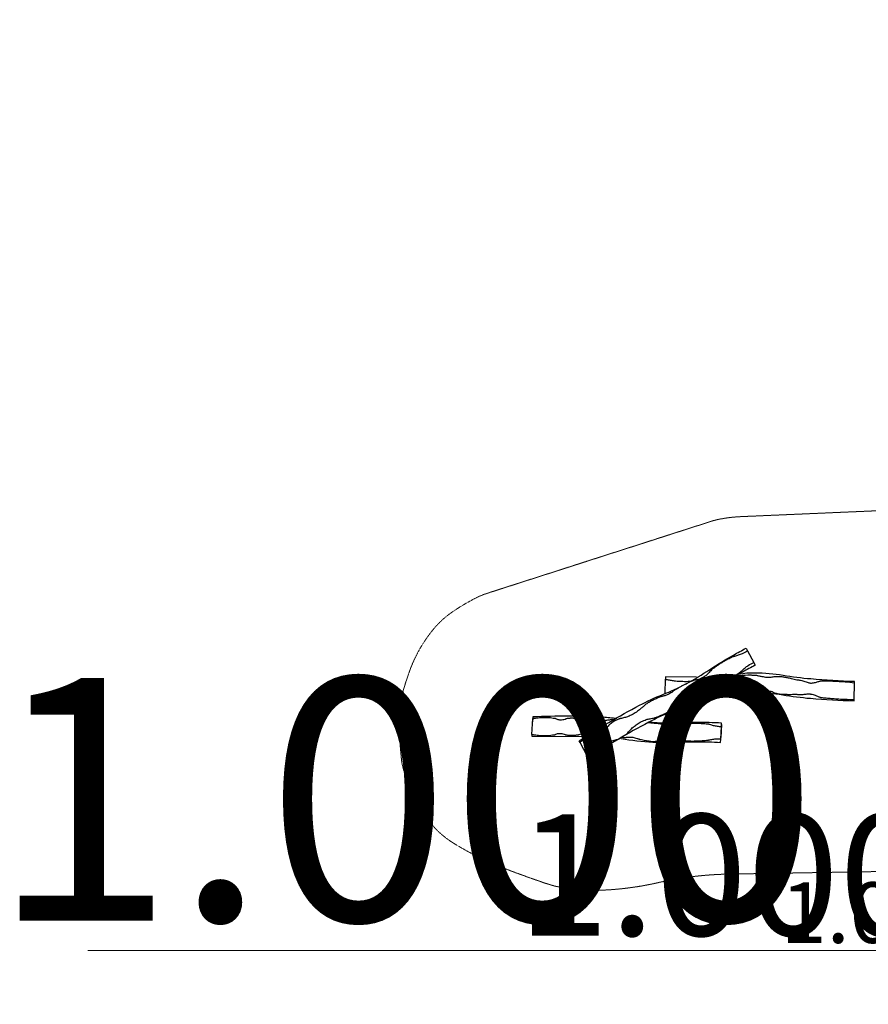
# Model space of a CAD drawing. Units: millimetres. Extents: x -14490 to 14641, y -16429 to 6985.
# Drawn here: x -14158 to -4492, y -4229 to 6985 of the extents above; entities that cross this region are included whole.
import ezdxf

# ---------------------------------------------------------------- set-up
doc = ezdxf.new("R2010")
doc.units = ezdxf.units.MM
doc.linetypes.add('Kurze Strichlinie', pattern=[1.5, 1, -0.5])
for name, color, linetype, lineweight in [('BT', 4, 'Continuous', 35), ('Scala', 4, 'Continuous', 35), ('Scala @ 1536', 4, 'Continuous', 35), ('Scala @ 384', 4, 'Continuous', 35), ('Scala @ 768', 4, 'Continuous', 35)]:
    doc.layers.add(name, color=color, linetype=linetype, lineweight=lineweight)
doc.styles.add('Arial-1.800', font='txt', dxfattribs={"height": 1.8})
doc.dimstyles.new('Dim-Style 1', dxfattribs={"dimtxt": 0.18, "dimasz": 0.8, "dimexe": 0.4, "dimexo": 0, "dimgap": 0.2, "dimtad": 1, "dimdec": 3, "dimlfac": 0.001, "dimzin": 0, "dimdsep": 46, "dimtxsty": 'Arial-1.800', "dimblk": 'OBLIQUE', "dimcen": 0.09, "dimclrd": 2, "dimclre": 2, "dimclrt": 2, "dimadec": 0, "dimazin": 0, "dimtfac": 1, "dimtdec": 4, "dimtmove": 0, "dimatfit": 1, "dimfxl": 0.8, "dimfxlon": 1, "dimtolj": 1, "dimtzin": 0, "dimlwd": 18, "dimlwe": 18, "dimarcsym": 0})

# ---------------------------------------------------------------- blocks, each defined once
blk = doc.blocks.new('_Oblique')
at = {"color": 0, "linetype": 'ByBlock', "lineweight": -2}
blk.add_line((-0.5, -0.5), (0.5, 0.5), dxfattribs=at)
blk = doc.blocks.new('*D6')
at = {"layer": 'Defpoints', "color": 0}
for p in [(-2490, -3615), (-2490, -3799), (-1490, -3799)]:
    blk.add_point(p, dxfattribs=at)
at = {"layer": 'Scala', "color": 2, "linetype": 'Continuous', "lineweight": 18}
for p, q in [((-2490, -3799), (-2490, -3000)), ((-1490, -3799), (-1490, -3000)), ((-2490, -3615), (-13382, -3615)), ((-1490, -3615), (-2490, -3615)), ((-1490, -3615), (-261, -3615))]:
    blk.add_line(p, q, dxfattribs=at)
at = {"layer": 'Scala', "color": 2, "lineweight": 18, "xscale": 1228.8, "yscale": 1228.8, "zscale": 1228.8}
blk.add_blockref('_Oblique', (-2490, -3615), dxfattribs=at)
at = {"layer": 'Scala', "color": 2, "lineweight": 18, "xscale": 1228.8, "yscale": 1228.8, "zscale": 1228.8, "rotation": 180}
blk.add_blockref('_Oblique', (-1490, -3615), dxfattribs=at)
at = {"layer": 'Scala', "color": 2, "insert": (-9779, -1896), "char_height": 2764.8, "attachment_point": 5, "style": 'Arial-1.800'}
blk.add_mtext('\\A1;1.000', dxfattribs=at)
blk = doc.blocks.new('*D9')
at = {"layer": 'Defpoints', "color": 0}
for p in [(-2490, -3615), (-2490, -3799), (-1490, -3799)]:
    blk.add_point(p, dxfattribs=at)
at = {"layer": 'Scala', "color": 2, "linetype": 'Continuous', "lineweight": 18}
for p, q in [((-2490, -3799), (-2490, -3461)), ((-1490, -3799), (-1490, -3461)), ((-2490, -3615), (-5213, -3615)), ((-1490, -3615), (-2490, -3615)), ((-1490, -3615), (-1183, -3615))]:
    blk.add_line(p, q, dxfattribs=at)
at = {"layer": 'Scala', "color": 2, "lineweight": 18, "xscale": 307.2, "yscale": 307.2, "zscale": 307.2}
blk.add_blockref('_Oblique', (-2490, -3615), dxfattribs=at)
at = {"layer": 'Scala', "color": 2, "lineweight": 18, "xscale": 307.2, "yscale": 307.2, "zscale": 307.2, "rotation": 180}
blk.add_blockref('_Oblique', (-1490, -3615), dxfattribs=at)
at = {"layer": 'Scala', "color": 2, "insert": (-4312, -3185), "char_height": 691.2, "attachment_point": 5, "style": 'Arial-1.800'}
blk.add_mtext('\\A1;1.000', dxfattribs=at)
blk = doc.blocks.new('*D11')
at = {"layer": 'Defpoints', "color": 0}
for p in [(-2490, -3615), (-2490, -3799), (-1490, -3799)]:
    blk.add_point(p, dxfattribs=at)
at = {"layer": 'Scala', "color": 2, "linetype": 'Continuous', "lineweight": 18}
for p, q in [((-2490, -3799), (-2490, -3308)), ((-1490, -3799), (-1490, -3308)), ((-2490, -3615), (-7936, -3615)), ((-1490, -3615), (-2490, -3615)), ((-1490, -3615), (-875, -3615))]:
    blk.add_line(p, q, dxfattribs=at)
at = {"layer": 'Scala', "color": 2, "lineweight": 18, "xscale": 614.4000000000001, "yscale": 614.4000000000001, "zscale": 614.4000000000001}
blk.add_blockref('_Oblique', (-2490, -3615), dxfattribs=at)
at = {"layer": 'Scala', "color": 2, "lineweight": 18, "xscale": 614.4000000000001, "yscale": 614.4000000000001, "zscale": 614.4000000000001, "rotation": 180}
blk.add_blockref('_Oblique', (-1490, -3615), dxfattribs=at)
at = {"layer": 'Scala', "color": 2, "insert": (-6134, -2755), "char_height": 1382.4, "attachment_point": 5, "style": 'Arial-1.800'}
blk.add_mtext('\\A1;1.000', dxfattribs=at)
blk = doc.blocks.new('*U101')
at = {"layer": 'Scala @ 1536'}
dim = blk.add_linear_dim(base=(-2489.7497, -3614.7974), p1=(-1489.7497, -3798.8606), p2=(-2489.7497, -3798.8606), dimstyle='Dim-Style 1', override={"dimscale": 1536}, dxfattribs=at)
dim.commit()
dim.dimension.update_dxf_attribs({"geometry": '*D6', "text_midpoint": (-9779.1449, -1896.167)})
at = {"layer": 'Scala @ 384'}
dim = blk.add_linear_dim(base=(-2489.7497, -3614.7974), p1=(-1489.7497, -3798.8606), p2=(-2489.7497, -3798.8606), dimstyle='Dim-Style 1', override={"dimscale": 384}, dxfattribs=at)
dim.commit()
dim.dimension.update_dxf_attribs({"geometry": '*D9', "text_midpoint": (-4312.0985, -3185.1398)})
at = {"layer": 'Scala @ 768'}
dim = blk.add_linear_dim(base=(-2489.7497, -3614.7974), p1=(-1489.7497, -3798.8606), p2=(-2489.7497, -3798.8606), dimstyle='Dim-Style 1', override={"dimscale": 768}, dxfattribs=at)
dim.commit()
dim.dimension.update_dxf_attribs({"geometry": '*D11', "text_midpoint": (-6134.4473, -2755.4822)})

msp = doc.modelspace()

# ---------------------------------------------------------------- linework, layer by layer
at = {"layer": 'BT', "color": 3, "lineweight": 25}
for p, q in [((-5868, -203), (-5796, -337)), ((-6805, -687), (-6802, -527)), ((-4652, -760), (-4649, -566)), ((-8323, -1156), (-8314, -975)), ((-8314, -971), (-8316, -1011)), ((-6174, -1211), (-6166, -1064)), ((-6166, -1064), (-6165, -1042)), ((-8323, -1161), (-8324, -1176)), ((-8324, -1176), (-7697, -1179)), ((-7689, -1407), (-7775, -1247))]:
    msp.add_line(p, q, dxfattribs=at)
at = {"layer": 'BT', "color": 2, "linetype": 'Kurze Strichlinie', "lineweight": 18, "extrusion": (0, 0, -1), "flags": 128}
msp.add_lwpolyline([(9757, -550, 0.01046), (9710, -414, 0.025309), (9653, -281, 0.021166), (9583, -151, 0.022886), (9501, -28, 0.018991), (9426, 66, 0.032856), (9343, 151, 0.033902), (9224, 244, 0.015853), (9096, 325, 0.013078), (8968, 396, 0.042238), (8833, 452), (6272, 1275, 0.032044), (6193, 1295, 0.007566), (6112, 1309, 0.013684), (6030, 1319, 0.013684), (5948, 1325), (3909, 1413, 0.030316), (3728, 1410, 0.030316), (3548, 1385), (2614, 1196), (1640, 2829), (1383, 3323, 0.310105), (-116, 4120), (-3470, 3741, 0.285085), (-4712, 2762), (-5071, 1770), (-5418, 1107, -0.03061), (-5952, 1275, -0.016829), (-6106, 1341, -0.01072), (-6257, 1415, -0.012711), (-6994, 1820, -0.010856), (-7710, 2260, 0.003539), (-8221, 2583, -0.055952), (-8694, 2958, -0.019365), (-8846, 3120, -0.106455), (-8953, 3316), (-9456, 5013), (-9546, 5234, 0.101182), (-9928, 5698), (-10988, 6556, 0.27429), (-12503, 6776), (-12636, 6720, 0.322892), (-13425, 5153, -0.014504), (-13315, 4311, 0.033948), (-13173, 3474, 0.034817), (-12926, 2692, -0.01711), (-12651, 1918, 0.149248), (-12154, 1197, -0.005003), (-11140, 374, 0.015137), (-10110, -427, 0.011969), (-9348, -955, 0.004498), (-8570, -1459, 0.007721), (-7850, -1899, 0.0023), (-7122, -2325, 0.007652), (-6928, -2434, 0.026615), (-6727, -2528, 0.013841), (-6597, -2577, 0.014098), (-6464, -2619, 0.018011), (-6323, -2653, 0.002105), (-6181, -2682, 0.012213), (-5936, -2725, 0.018657), (-5689, -2752, 0.005718), (-5524, -2762, 0.020165), (-5359, -2763, 0.015984), (-5208, -2754, 0.018259), (-5058, -2734, 0.025595), (-4990, -2718, -0.006013), (-4922, -2700, -0.001133), (-4495, -2594, 0.010948), (-4070, -2479, 0.192762), (-3194, -1789, -0.032114), (-3148, -1720, 0.03588), (-3102, -1650, 0.037763), (-2145, 422, -0.050279), (-1870, 542, -0.025335), (-1717, 582, -0.024487), (-1560, 607, -0.024586), (-1374, 618, -0.025039), (-1188, 611, -0.021689), (-1027, 590, -0.034639), (-870, 550, -0.062863), (-626, 436, 0.00504), (500, -1181, -0.007699), (603, -1331, 0.033189), (714, -1475, 0.036156), (1121, -1876, -0.01659), (1543, -2260, 0.191026), (2564, -2686), (6075, -2746, -0.051825), (6893, -2845, 0.058984), (7712, -2932, 0.037604), (7877, -2918, 0.01221), (8039, -2888, 0.021581), (8121, -2866, 0.009482), (8202, -2840, 0.00614), (8611, -2692, 0.031613), (9008, -2513, 0.015988), (9210, -2398, 0.053037), (9395, -2256, 0.058643), (9484, -2149, -0.000777), (9560, -2032, 0.010253), (9631, -1917, 0.025492), (9694, -1798, 0.018941), (9752, -1660, 0.029904), (9796, -1518, 0.036503), (9811, -1430, -0.000836), (9819, -1342, 0.00602), (9827, -1247, 0.015919), (9831, -1151, 0.006921), (9830, -958, 0.033021), (9814, -766, 0.032657), (9790, -657, 0.008012)], format="xyb", close=True, dxfattribs=at)
at = {"layer": 'BT', "color": 3, "lineweight": 25, "extrusion": (0, 0, -1), "flags": 128}
for points in [[(7775, -1247), (7784, -1230, 0.025337), (7098, -823, 0.025835), (6833, -701, -0.026831), (6569, -578, -0.02377), (6298, -416, 0.016654), (6028, -251, 0.013097), (5884, -173), (5868, -203)], [(5796, -337), (5780, -367, -0.013097), (5924, -445, -0.016654), (6194, -610, 0.02377), (6466, -772, 0.026831), (6730, -895, -0.025835), (6994, -1017, -0.025337), (7680, -1424)], [(5991, -485, -0.000028), (5863, -478, 0.028445), (5845, -478, -0.010058), (5827, -478, -0.00092), (5808, -479, -0.001979), (5790, -479, -0.016092), (5785, -479, 0.041439), (5781, -479, 0.041662), (5767, -481, -0.016762), (5753, -485, -0.003789), (5716, -492, -0.008069), (5679, -499, -0.017662), (5644, -503, -0.034153), (5610, -504, -0.028407), (5587, -501, -0.032588), (5564, -496, -0.029108), (5562, -495, 0.061299), (5560, -494, 0.058789), (5558, -494, -0.021598), (5556, -494, -0.005722), (5534, -494, 0.017039), (5513, -494, 0.025462), (5490, -496, 0.006701), (5467, -499, 0.005142), (5425, -506, -0.00271), (5384, -513, -0.010356), (5382, -514, 0.028658), (5380, -514, 0.029823), (5374, -516, -0.013849), (5368, -518, -0.012958), (5338, -527, -0.026701), (5306, -533, -0.01503), (5291, -535, 0.016234), (5276, -536, 0.030676), (5251, -542, 0.013238), (5226, -550, 0.002951), (5202, -558, -0.023137), (5179, -565, -0.021821), (5160, -569, -0.047168), (5140, -570, -0.033444), (5116, -568, -0.025923), (5093, -563, -0.017325), (5074, -557, 0.015021), (5055, -551, 0.007605), (5045, -548, 0.005622), (5035, -546, 0.076239), (5024, -545, -0.02188), (5013, -545, 0.006803), (4954, -546, 0.004295), (4895, -547, 0.004647), (4825, -551, 0.004782), (4755, -555, 0.010265), (4649, -566)], [(6390, -726, -0.025292), (6368, -726, -0.031119), (6076, -698, 0.042779), (5784, -676, 0.039643), (5467, -704, -0.02172), (5151, -744, -0.012765), (4652, -773), (4652, -760)], [(7000, -1020, 0.024993), (6939, -1025, 0.013866), (6938, -1025, -0.021733), (6936, -1025, -0.021729), (6928, -1026, 0.013855), (6920, -1026, 0.009927), (6902, -1027, 0.006829), (6885, -1029, 0.007797), (6861, -1033, -0.005465), (6837, -1036, 0.113546), (6828, -1040, -0.043319), (6819, -1044, -0.02439), (6799, -1052, -0.029774), (6778, -1058, -0.032613), (6752, -1061, -0.025196), (6725, -1062, -0.028136), (6690, -1059, -0.026717), (6656, -1052, -0.017007), (6631, -1045, -0.004324), (6606, -1036, 0.088941), (6598, -1035, -0.028747), (6590, -1034, 0.002491), (6556, -1031, 0.007609), (6522, -1029, 0.009638), (6482, -1027, 0.010009), (6443, -1028, 0.012518), (6383, -1030, 0.000016), (6324, -1035, -0.012797), (6320, -1035, 0.037609), (6316, -1035, 0.037589), (6309, -1037, -0.005568), (6302, -1039, -0.011859), (6258, -1052, -0.029588), (6213, -1061, -0.034094), (6166, -1064)], [(7615, -1130, -0.03952), (7684, -1134, -0.018027), (7713, -1138, -0.014035), (7742, -1145, -0.013156), (7766, -1152, -0.00469), (7790, -1160, -0.018325), (7795, -1162, 0.046911), (7801, -1164, 0.045717), (7806, -1164, -0.01475), (7811, -1165, 0.000464), (7829, -1166, 0.006236), (7848, -1168, 0.009955), (7872, -1169, 0.024643), (7895, -1168, 0.011357), (7903, -1167, -0.000394), (7910, -1167, -0.016062), (7923, -1165, 0.058423), (7936, -1163, 0.06772), (7939, -1162, -0.043871), (7941, -1160, -0.029674), (7967, -1152, -0.045659), (7994, -1147, -0.021205), (8005, -1147, -0.020628), (8016, -1147, -0.041793), (8036, -1150, -0.027697), (8055, -1157, -0.038091), (8061, -1160, 0.062515), (8068, -1162, 0.057229), (8070, -1163, -0.022274), (8072, -1163, -0.004843), (8107, -1168, 0.017015), (8141, -1171, 0.024572), (8187, -1173, 0.018776), (8232, -1170, 0.009673), (8264, -1166, -0.007582), (8295, -1162, -0.019594), (8302, -1162, 0.044488), (8309, -1161, 0.056954), (8323, -1156)], [(6174, -1211, -0.034094), (6220, -1209, -0.029588), (6266, -1214, -0.011859), (6311, -1222, -0.032273), (6318, -1224, 0.039101), (6325, -1226, 0.036308), (6330, -1226, -0.01236), (6334, -1226, 0.001011), (6404, -1231, 0.016624), (6474, -1234, 0.009883), (6512, -1234, 0.008462), (6549, -1232, 0.004939), (6574, -1230, 0.001448), (6599, -1228, -0.030061), (6607, -1228, 0.092961), (6615, -1226, -0.00467), (6639, -1218, -0.017929), (6664, -1211, -0.028188), (6698, -1204, -0.028209), (6732, -1201, -0.025576), (6759, -1202, -0.031211), (6786, -1206, -0.028646), (6807, -1211, -0.022431), (6828, -1219, -0.040898), (6837, -1224, 0.107354), (6846, -1227, -0.005313), (6871, -1231, 0.007582), (6895, -1235, 0.006627), (6913, -1237, 0.009803), (6930, -1238, -0.000322), (6940, -1239, 0.039117), (6950, -1239, 0.016403), (6989, -1234, 0.009474), (7027, -1227, 0.006903), (7060, -1220, -0.005596), (7094, -1213, -0.017202), (7103, -1211, 0.040551), (7113, -1209, 0.044633), (7118, -1207, -0.029434), (7123, -1205, -0.020672), (7147, -1197, -0.027911), (7172, -1192, -0.025821), (7192, -1190, -0.019121), (7213, -1190, -0.017636), (7232, -1191, 0.000122), (7251, -1192, -0.008831), (7256, -1193, 0.027051), (7262, -1193, 0.026542), (7266, -1193, -0.007305), (7271, -1193, 0.002311), (7288, -1192)]]:
    msp.add_lwpolyline(points, format="xyb", dxfattribs=at)
at = {"layer": 'BT', "color": 3, "lineweight": 25, "flags": 128}
for points in [[(-5868, -203, -0.053504), (-5930, -238, -0.029588), (-5973, -254, -0.011859), (-6017, -266, -0.005568), (-6024, -268, 0.037589), (-6031, -270, 0.037609), (-6035, -271, -0.012797), (-6038, -273, 0.000016), (-6091, -300, 0.012518), (-6144, -328, 0.010009), (-6178, -349, 0.009638), (-6211, -370, 0.007609), (-6239, -390, 0.002491), (-6266, -410, -0.028747), (-6273, -414, 0.088941), (-6279, -420, -0.004324), (-6296, -440, -0.017007), (-6314, -459, -0.026717), (-6340, -483, -0.028136), (-6368, -503, -0.025196), (-6391, -516, -0.032613), (-6416, -527, -0.029774), (-6437, -533, -0.02439), (-6458, -537, -0.043319), (-6467, -537, 0.113546), (-6477, -539, -0.005465), (-6499, -548, 0.007797), (-6522, -558, 0.006829), (-6538, -565, 0.009927), (-6553, -573, 0.013855), (-6561, -577, -0.021729), (-6568, -581, -0.021733), (-6569, -581, 0.013866), (-6571, -582, 0.016362), (-6606, -599, 0.009715), (-6640, -617, 0.007043), (-6669, -635, -0.005711), (-6698, -652, -0.017842), (-6706, -656, 0.042239), (-6714, -661, 0.046598), (-6718, -665, -0.030902), (-6722, -669, -0.022028), (-6742, -683, -0.028187), (-6763, -696, -0.026179), (-6782, -705, -0.018423), (-6801, -712, -0.017104), (-6820, -717, 0.00018), (-6839, -722, -0.008591), (-6845, -723, 0.026306), (-6850, -725, 0.025801), (-6855, -726, -0.007074), (-6859, -728, 0.002647), (-6880, -736, 0.004776), (-6900, -745, 0.008376), (-6941, -764, 0.006413), (-6982, -785, -0.00499), (-6990, -789, 0.024254), (-6998, -793, 0.021604), (-7007, -799, 0.002957), (-7016, -805, 0.012045), (-7033, -820, -0.005661), (-7051, -834, -0.007059), (-7065, -845, 0.016239), (-7080, -857, 0.020339), (-7084, -861, -0.019357), (-7088, -864, -0.026451), (-7134, -901, -0.03294), (-7184, -931, -0.028066), (-7226, -950, -0.024501), (-7268, -964, -0.013742), (-7292, -970, -0.005055), (-7316, -975, -0.019206), (-7322, -976, 0.048916), (-7328, -977, 0.047671), (-7332, -979, -0.015477), (-7337, -981, 0.000383), (-7353, -989, 0.006346), (-7370, -997, 0.010173), (-7391, -1008, 0.024396), (-7411, -1021, 0.011242), (-7417, -1025, -0.000469), (-7423, -1029, -0.015362), (-7433, -1037, 0.055975), (-7444, -1046, 0.064816), (-7446, -1048, -0.041811), (-7447, -1051, -0.027729), (-7466, -1072, -0.044987), (-7487, -1089, -0.020612), (-7496, -1095, -0.02127), (-7506, -1101, -0.042376), (-7524, -1108, -0.029857), (-7543, -1112, -0.040458), (-7550, -1112, 0.066124), (-7557, -1113, 0.060572), (-7559, -1114, -0.023851), (-7561, -1115, -0.005362), (-7593, -1128, 0.017465), (-7624, -1142, 0.0249), (-7664, -1164, 0.018412), (-7702, -1189, 0.009577), (-7728, -1209, -0.007641), (-7753, -1228, -0.01927), (-7759, -1232, 0.043265), (-7764, -1236, 0.055279), (-7775, -1247)], [(-7689, -1407, 0.056954), (-7674, -1404, 0.044488), (-7668, -1401, -0.019594), (-7662, -1398, -0.007582), (-7633, -1385, 0.009673), (-7604, -1372, 0.018776), (-7564, -1351, 0.024572), (-7525, -1326, 0.017015), (-7498, -1305, -0.004843), (-7471, -1284, -0.022274), (-7469, -1282, 0.057229), (-7468, -1281, 0.062515), (-7463, -1275, -0.038091), (-7459, -1269, -0.027697), (-7446, -1254, -0.041793), (-7431, -1241, -0.020628), (-7421, -1235, -0.021205), (-7412, -1230, -0.045659), (-7386, -1220, -0.029674), (-7360, -1214, -0.043871), (-7357, -1214, 0.06772), (-7354, -1214, 0.058423), (-7341, -1209, -0.016062), (-7330, -1203, -0.000394), (-7323, -1200, 0.011357), (-7316, -1197, 0.024643), (-7296, -1185, 0.009955), (-7276, -1172, 0.006236), (-7261, -1162, 0.000464), (-7246, -1151, -0.01475), (-7242, -1148, 0.045717), (-7238, -1145, 0.046911), (-7234, -1140, -0.018325), (-7230, -1136, -0.00469), (-7214, -1116, -0.013156), (-7197, -1098, -0.023346), (-7163, -1067, -0.027798), (-7127, -1039, -0.03261), (-7076, -1010, -0.027436), (-7022, -986, -0.04265), (-6999, -980, 0.004467), (-6976, -976, -0.005391), (-6952, -971, 0.011487), (-6929, -967, 0.002651), (-6919, -964, 0.021121), (-6908, -961, 0.023607), (-6900, -958, -0.004803), (-6891, -954, 0.006343), (-6850, -936, 0.008409), (-6808, -917, 0.004796), (-6788, -907, 0.002682), (-6768, -897, -0.007305), (-6764, -895, 0.026542), (-6761, -893, 0.027051), (-6756, -889, -0.008831), (-6752, -886, 0.000122), (-6736, -875, -0.017636), (-6720, -864, -0.019121), (-6702, -853, -0.025821), (-6684, -845, -0.027911), (-6660, -837, -0.020672), (-6635, -831, -0.029434), (-6630, -830, 0.044633), (-6625, -829, 0.040551), (-6615, -826, -0.017202), (-6606, -823, -0.005596), (-6574, -812, 0.006903), (-6542, -800, 0.009474), (-6505, -786, 0.016403), (-6470, -771, 0.039117), (-6461, -766, -0.000322), (-6453, -760, 0.009803), (-6439, -750, 0.006627), (-6425, -739, 0.007582), (-6406, -723, -0.005313), (-6387, -707, 0.107354), (-6381, -699, -0.040898), (-6375, -691, -0.022431), (-6362, -674, -0.028646), (-6346, -658, -0.031211), (-6325, -641, -0.025576), (-6302, -626, -0.028209), (-6271, -611, -0.028188), (-6239, -599, -0.017929), (-6214, -593, -0.00467), (-6189, -588, 0.092961), (-6182, -585, -0.030061), (-6175, -581, 0.001448), (-6152, -570, 0.004939), (-6130, -559, 0.008462), (-6097, -541, 0.009883), (-6064, -522, 0.016624), (-6005, -483, 0.001011), (-5948, -442, -0.01236), (-5945, -440, 0.036308), (-5941, -438, 0.039101), (-5936, -432, -0.032273), (-5931, -427, -0.011859), (-5896, -397, -0.029588), (-5859, -370, -0.053504), (-5796, -337)], [(-6802, -527, 0.011373), (-6784, -531, 0.011107), (-6737, -539, 0.01151), (-6690, -545, 0.042457), (-6522, -549)], [(-4649, -566), (-4649, -553, -0.012765), (-5147, -524, -0.02172), (-5463, -484, 0.039643), (-5780, -456, 0.048613), (-5970, -472)], [(-4652, -760, -0.010315), (-4758, -758, -0.004797), (-4828, -755, -0.004631), (-4898, -750, -0.004286), (-4957, -745, -0.006734), (-5016, -739, 0.021187), (-5027, -738, -0.074032), (-5037, -736, -0.005402), (-5048, -732, -0.007202), (-5058, -728, -0.014273), (-5077, -720, 0.016471), (-5095, -712, 0.02452), (-5118, -705, 0.032933), (-5142, -700, 0.017525), (-5146, -699, -0.012218), (-5150, -699, -0.011983), (-5153, -698, 0.016821), (-5155, -698, 0.02789), (-5174, -697, 0.018352), (-5193, -698, 0.015663), (-5216, -701, -0.01259), (-5240, -703, -0.01564), (-5259, -705, -0.024164), (-5279, -704, -0.016491), (-5294, -703, 0.015257), (-5309, -701, 0.027249), (-5340, -701, 0.014163), (-5371, -703, 0.014664), (-5377, -704, -0.031382), (-5383, -704, -0.030112), (-5385, -704, 0.010858), (-5387, -704, 0.002769), (-5428, -702, -0.005251), (-5470, -701, -0.007024), (-5493, -699, -0.024967), (-5516, -696, -0.01643), (-5537, -691, 0.00552), (-5559, -686, 0.019785), (-5561, -685, -0.053605), (-5562, -685, -0.055748), (-5565, -684, 0.026198), (-5567, -682, 0.028544), (-5589, -672, 0.026915), (-5612, -665, 0.032491), (-5646, -658, 0.01831), (-5681, -655, 0.008218), (-5718, -653, 0.003962), (-5756, -653, -0.007179), (-5769, -653, 0.030521), (-5783, -653, 0.030817), (-5788, -654, -0.008066), (-5792, -654, 0.00191), (-5811, -658, 0.000879), (-5829, -661, 0.009784), (-5847, -665, -0.027688), (-5866, -668, 0.0004), (-5954, -679, -0.002469), (-6042, -688, -0.004504), (-6137, -698, -0.010313), (-6232, -704, -0.003449), (-6276, -706, -0.000149), (-6321, -708, 0.018052), (-6322, -708, -0.054437), (-6323, -708), (-6352, -704), (-6354, -704)], [(-7357, -977, 0.025337), (-7515, -960, 0.025337), (-8313, -956), (-8314, -975)], [(-8314, -975, -0.055279), (-8299, -971, -0.043265), (-8292, -970, 0.01927), (-8285, -970, 0.007641), (-8254, -966, -0.009577), (-8222, -963, -0.018412), (-8176, -961, -0.0249), (-8130, -962, -0.017465), (-8097, -967, 0.005362), (-8063, -972, 0.023851), (-8061, -972, -0.060572), (-8059, -972, -0.066124), (-8052, -975, 0.040458), (-8046, -978, 0.029857), (-8027, -984, 0.042376), (-8008, -988, 0.02127), (-7997, -989, 0.020612), (-7986, -988, 0.044987), (-7959, -984, 0.027729), (-7932, -975, 0.041811), (-7929, -974, -0.064816), (-7926, -973, -0.055975), (-7913, -971, 0.015362), (-7900, -970, 0.000469), (-7893, -969, -0.011242), (-7885, -968, -0.024396), (-7862, -968, -0.010173), (-7838, -969, -0.006346), (-7820, -971, -0.000383), (-7801, -973, 0.015477), (-7797, -973, -0.047671), (-7792, -974, -0.048916), (-7786, -975, 0.019206), (-7781, -978, 0.005055), (-7758, -986, 0.013742), (-7734, -993, 0.024501), (-7690, -1003, 0.028066), (-7645, -1008, 0.03294), (-7586, -1008, 0.026451), (-7528, -1001, 0.019357), (-7522, -1000, -0.020339), (-7517, -999, -0.016239), (-7499, -996, 0.007059), (-7481, -994, 0.005661), (-7458, -991, -0.012045), (-7436, -988, -0.002957), (-7425, -986, -0.021604), (-7414, -986, -0.024254), (-7405, -986, 0.00499), (-7396, -987, -0.00464), (-7376, -988)], [(-6165, -1042), (-6164, -1027, 0.013097), (-6304, -1021, 0.016654), (-6620, -1024, -0.02377), (-6936, -1022, -0.027329), (-6992, -1016)], [(-7308, -1203, 0.027329), (-6947, -1242, 0.02377), (-6631, -1243, -0.016654), (-6314, -1240, -0.013097), (-6175, -1247), (-6174, -1211)]]:
    msp.add_lwpolyline(points, format="xyb", dxfattribs=at)
for points in [[(-6449, -505), (-6802, -500), (-6802, -527)], [(-7706, -1376), (-7687, -1411), (-7680, -1424)], [(-7689, -1407), (-7687, -1411), (-7680, -1424)]]:
    msp.add_lwpolyline(points, dxfattribs=at)
at = {"layer": 'BT', "color": 3, "lineweight": 25, "extrusion": (0, 0, -1), "flags": 128}
for points in [[(6165, -1042), (6173, -1192)], [(8323, -1156), (8323, -1161), (8324, -1176)]]:
    msp.add_lwpolyline(points, dxfattribs=at)

# ---------------------------------------------------------------- block references
at = {"layer": 'Scala'}
msp.add_blockref('*U101', (0, 0), dxfattribs=at)

doc.saveas('drawing.dxf')
